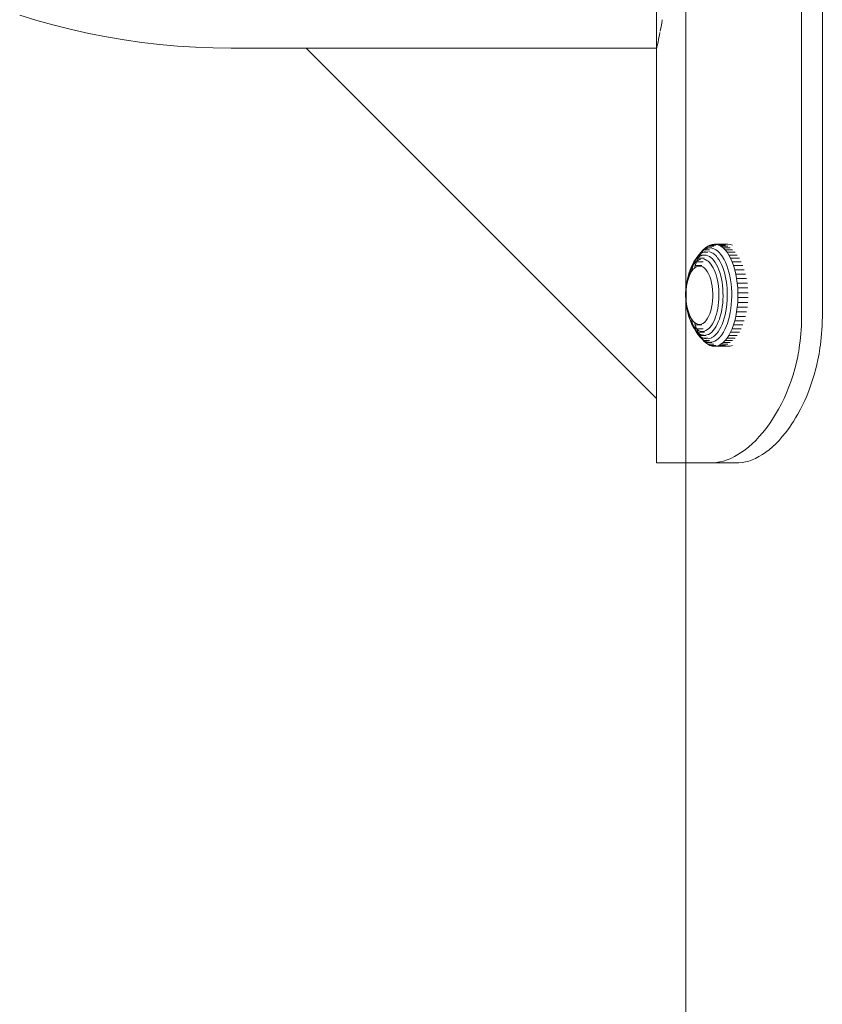
# Model space of a CAD drawing. Units: millimetres. Extents: x 1087 to 7807, y -2081 to 2671.
# Drawn here: x 6267 to 6405, y 897 to 1066 of the extents above; entities that cross this region are included whole.
import ezdxf

# ---------------------------------------------------------------- set-up
doc = ezdxf.new("R2010")
doc.units = ezdxf.units.MM
for name, color, linetype, lineweight in [('06', 7, 'Continuous', 9), ('51', 7, 'Continuous', 9), ('52', 7, 'Continuous', 9)]:
    doc.layers.add(name, color=color, linetype=linetype, lineweight=lineweight)

# ---------------------------------------------------------------- blocks, each defined once
blk = doc.blocks.new('10062_DWG_Layer_5103-434880-South')
at = {"layer": '51'}
for p, q in [((2801.18, 990), (2801.18, 1170)), ((2801.22, 1170), (2801.18, 1170)), ((2801.18, 1170), (2801.22, 1170)), ((2801.34, 1170), (2801.22, 1170)), ((2801.22, 1170), (2801.34, 1170)), ((2801.34, 1170), (2801.53, 1170)), ((2801.53, 1170), (2801.8, 1170)), ((2801.8, 1170), (2802.14, 1170)), ((2802.14, 1170), (2802.56, 1170)), ((2802.56, 1170), (2803.05, 1170)), ((2803.05, 1170), (2803.62, 1170)), ((2803.62, 1170), (2804.27, 1170)), ((2804.27, 1170), (2804.98, 1170)), ((2804.98, 1170), (2805.77, 1170)), ((2805.77, 1170), (2806.64, 1170)), ((2806.64, 1170), (2807.57, 1170)), ((2807.57, 1170), (2808.58, 1170)), ((2808.58, 1170), (2809.65, 1170)), ((2810.8, 1170), (2809.65, 1170)), ((2815.23, 1170), (2810.8, 1170)), ((2810.8, 1170), (2811.14, 1169.97)), ((2811.21, 1170), (2812.11, 1170)), ((2812.11, 1170), (2813.08, 1170)), ((2813.08, 1170), (2814.12, 1170)), ((2815.23, 1170), (2814.12, 1170)), ((2815.55, 1169.97), (2815.23, 1170)), ((2811.14, 1169.97), (2811.47, 1169.93)), ((2811.47, 1169.93), (2811.79, 1169.89)), ((2811.79, 1169.89), (2812.1, 1169.83)), ((2812.1, 1169.83), (2812.4, 1169.77)), ((2812.4, 1169.77), (2812.68, 1169.7)), ((2812.68, 1169.7), (2812.96, 1169.62)), ((2812.96, 1169.62), (2813.22, 1169.54)), ((2813.22, 1169.54), (2813.47, 1169.44)), ((2813.47, 1169.44), (2813.61, 1169.38)), ((2813.61, 1169.38), (2813.77, 1169.31)), ((2813.77, 1169.31), (2814.39, 1169.01)), ((2814.39, 1169.01), (2815.01, 1168.66)), ((2815.64, 1168.25), (2815.01, 1168.66)), ((2815.55, 1169.97), (2815.86, 1169.93)), ((2815.6, 1169.44), (2815.74, 1169.38)), ((2815.6, 1169.44), (2817.8, 1169.41)), ((2816.16, 1169.89), (2815.86, 1169.93)), ((2816.45, 1169.83), (2816.16, 1169.89)), ((2816.73, 1169.77), (2816.45, 1169.83)), ((2817, 1169.7), (2816.73, 1169.77)), ((2817.26, 1169.62), (2817, 1169.7)), ((2817.51, 1169.54), (2817.26, 1169.62)), ((2817.8, 1169.41), (2817.51, 1169.54)), ((2817.8, 1169.41), (2818.2, 1169.22)), ((2818.2, 1169.22), (2818.61, 1169.01)), ((2818.61, 1169.01), (2819.2, 1168.66)), ((2819.2, 1168.66), (2819.78, 1168.25)), ((2815.64, 1168.25), (2816.26, 1167.8)), ((2816.26, 1167.8), (2816.89, 1167.3)), ((2816.89, 1167.3), (2817.51, 1166.75)), ((2817.51, 1166.75), (2818.12, 1166.15)), ((2819.78, 1168.25), (2820.37, 1167.8)), ((2820.96, 1167.3), (2820.37, 1167.8)), ((2820.96, 1167.3), (2821.54, 1166.75)), ((2821.54, 1166.75), (2822.12, 1166.15)), ((2818.12, 1166.15), (2818.72, 1165.51)), ((2818.72, 1165.51), (2819.32, 1164.83)), ((2822.12, 1166.15), (2822.68, 1165.51)), ((2822.68, 1165.51), (2823.24, 1164.83)), ((2819.9, 1164.1), (2819.32, 1164.83)), ((2819.9, 1164.1), (2820.47, 1163.32)), ((2820.47, 1163.32), (2821.01, 1162.52)), ((2823.24, 1164.83), (2823.72, 1164.19)), ((2823.72, 1164.19), (2824.19, 1163.52)), ((2824.19, 1163.52), (2824.33, 1163.32)), ((2824.84, 1162.52), (2824.33, 1163.32)), ((2821.01, 1162.52), (2821.53, 1161.7)), ((2821.53, 1161.7), (2822.02, 1160.84)), ((2825.32, 1161.7), (2824.84, 1162.52)), ((2825.32, 1161.7), (2825.79, 1160.84)), ((2822.49, 1159.96), (2822.02, 1160.84)), ((2822.49, 1159.96), (2822.94, 1159.05)), ((2825.79, 1160.84), (2826.23, 1159.96)), ((2826.23, 1159.96), (2826.65, 1159.05)), ((2822.94, 1159.05), (2823.36, 1158.12)), ((2827.04, 1158.12), (2826.65, 1159.05)), ((2823.36, 1158.12), (2823.75, 1157.15)), ((2824.11, 1156.16), (2823.75, 1157.15)), ((2827.04, 1158.12), (2827.41, 1157.15)), ((2827.41, 1157.15), (2827.75, 1156.16)), ((2824.11, 1156.16), (2824.44, 1155.14)), ((2824.44, 1155.14), (2824.75, 1154.09)), ((2827.75, 1156.16), (2828.07, 1155.14)), ((2828.35, 1154.09), (2828.07, 1155.14)), ((2824.75, 1154.09), (2825.02, 1153.01)), ((2828.35, 1154.09), (2828.61, 1153.01)), ((2825.27, 1151.9), (2825.02, 1153.01)), ((2825.27, 1151.9), (2825.48, 1150.77)), ((2828.61, 1153.01), (2828.84, 1151.9)), ((2828.84, 1151.9), (2829.04, 1150.77)), ((2825.48, 1150.77), (2825.66, 1149.61)), ((2829.21, 1149.61), (2829.04, 1150.77)), ((2825.66, 1149.61), (2825.81, 1148.42)), ((2825.93, 1147.2), (2825.81, 1148.42)), ((2829.21, 1149.61), (2829.36, 1148.42)), ((2829.47, 1147.2), (2829.36, 1148.42)), ((2825.97, 1146.47), (2825.93, 1147.2)), ((2825.99, 1145.74), (2825.97, 1146.47)), ((2829.47, 1147.2), (2829.51, 1146.47)), ((2829.51, 1146.47), (2829.53, 1145.74)), ((2825.99, 1145.74), (2826, 1145)), ((2826, 1145), (2826, 1015)), ((2829.53, 1145.74), (2829.54, 1145)), ((2829.54, 1145), (2829.54, 1015)), ((2826, 1015), (2825.99, 1014.26)), ((2829.54, 1015), (2829.53, 1014.26)), ((2825.93, 1012.8), (2825.97, 1013.53)), ((2825.97, 1013.53), (2825.99, 1014.26)), ((2829.47, 1012.8), (2829.51, 1013.53)), ((2829.51, 1013.53), (2829.53, 1014.26)), ((2825.87, 1012.11), (2825.8, 1011.46)), ((2825.93, 1012.8), (2825.87, 1012.11)), ((2829.41, 1012.11), (2829.34, 1011.46)), ((2829.47, 1012.8), (2829.41, 1012.11)), ((2825.65, 1010.24), (2825.57, 1009.68)), ((2825.65, 1010.24), (2825.73, 1010.84)), ((2825.8, 1011.46), (2825.73, 1010.84)), ((2829.2, 1010.24), (2829.13, 1009.68)), ((2829.27, 1010.84), (2829.2, 1010.24)), ((2829.34, 1011.46), (2829.27, 1010.84)), ((2825.32, 1008.18), (2825.23, 1007.75)), ((2825.41, 1008.65), (2825.32, 1008.18)), ((2825.49, 1009.15), (2825.41, 1008.65)), ((2825.57, 1009.68), (2825.49, 1009.15)), ((2828.78, 1007.63), (2828.89, 1008.18)), ((2828.89, 1008.18), (2828.97, 1008.65)), ((2828.97, 1008.65), (2829.05, 1009.15)), ((2829.05, 1009.15), (2829.13, 1009.68)), ((2825.11, 1007.21), (2824.83, 1006.13)), ((2825.17, 1007.49), (2825.11, 1007.21)), ((2825.23, 1007.75), (2825.17, 1007.49)), ((2828.61, 1006.87), (2828.43, 1006.13)), ((2828.78, 1007.63), (2828.61, 1006.87)), ((2824.52, 1005.07), (2824.18, 1004.03)), ((2824.83, 1006.13), (2824.52, 1005.07)), ((2828.14, 1005.07), (2827.82, 1004.03)), ((2828.43, 1006.13), (2828.14, 1005.07)), ((2824.18, 1004.03), (2823.82, 1003.02)), ((2827.82, 1004.03), (2827.48, 1003.02)), ((2823.41, 1002.02), (2822.98, 1001.05)), ((2823.82, 1003.02), (2823.41, 1002.02)), ((2827.05, 1001.9), (2826.8, 1001.29)), ((2827.29, 1002.52), (2827.05, 1001.9)), ((2827.48, 1003.02), (2827.29, 1002.52)), ((2822.53, 1000.11), (2822.05, 999.2)), ((2822.53, 1000.11), (2822.98, 1001.05)), ((2826.26, 1000.11), (2825.81, 999.2)), ((2826.53, 1000.69), (2826.26, 1000.11)), ((2826.8, 1001.29), (2826.53, 1000.69)), ((2821.54, 998.33), (2821.02, 997.49)), ((2822.05, 999.2), (2821.54, 998.33)), ((2825.34, 998.33), (2824.97, 997.69)), ((2825.34, 998.33), (2825.81, 999.2)), ((2820.47, 996.68), (2819.9, 995.9)), ((2820.47, 996.68), (2821.02, 997.49)), ((2824.33, 996.68), (2823.79, 995.9)), ((2824.59, 997.08), (2824.33, 996.68)), ((2824.97, 997.69), (2824.59, 997.08)), ((2819.32, 995.17), (2818.73, 994.49)), ((2819.9, 995.9), (2819.32, 995.17)), ((2823.25, 995.17), (2822.69, 994.49)), ((2823.25, 995.17), (2823.79, 995.9)), ((2817.54, 993.27), (2816.94, 992.74)), ((2818.14, 993.86), (2817.54, 993.27)), ((2818.14, 993.86), (2818.73, 994.49)), ((2821, 992.74), (2821.57, 993.27)), ((2822.14, 993.86), (2821.57, 993.27)), ((2822.69, 994.49), (2822.14, 993.86)), ((2815.1, 991.41), (2814.48, 991.07)), ((2815.71, 991.81), (2815.1, 991.41)), ((2815.71, 991.81), (2816.33, 992.25)), ((2816.94, 992.74), (2816.33, 992.25)), ((2818.69, 991.07), (2819.28, 991.41)), ((2819.85, 991.81), (2819.28, 991.41)), ((2820.43, 992.25), (2819.85, 991.81)), ((2821, 992.74), (2820.43, 992.25)), ((2801.22, 990), (2801.18, 990)), ((2801.18, 990), (2801.22, 990)), ((2801.34, 990), (2801.22, 990)), ((2801.22, 990), (2801.34, 990)), ((2801.53, 990), (2801.34, 990)), ((2801.8, 990), (2801.53, 990)), ((2802.14, 990), (2801.8, 990)), ((2802.56, 990), (2802.14, 990)), ((2803.05, 990), (2802.56, 990)), ((2803.62, 990), (2803.05, 990)), ((2804.27, 990), (2803.62, 990)), ((2804.98, 990), (2804.27, 990)), ((2805.77, 990), (2804.98, 990)), ((2806.64, 990), (2805.77, 990)), ((2807.57, 990), (2806.64, 990)), ((2808.58, 990), (2807.57, 990)), ((2809.65, 990), (2808.58, 990)), ((2810.8, 990), (2809.65, 990)), ((2810.8, 990), (2811.4, 990.06)), ((2813.01, 990), (2810.8, 990)), ((2811.21, 990), (2810.8, 990)), ((2812.11, 990), (2811.21, 990)), ((2812.02, 990.16), (2811.4, 990.06)), ((2812.63, 990.32), (2812.02, 990.16)), ((2813.08, 990), (2812.11, 990)), ((2813.25, 990.52), (2812.63, 990.32)), ((2815.23, 990), (2813.01, 990)), ((2814.12, 990), (2813.08, 990)), ((2813.25, 990.52), (2813.86, 990.77)), ((2814.48, 991.07), (2813.86, 990.77)), ((2815.23, 990), (2814.12, 990)), ((2815.8, 990.06), (2815.23, 990)), ((2816.37, 990.16), (2815.8, 990.06)), ((2816.37, 990.16), (2816.95, 990.32)), ((2817.53, 990.52), (2816.95, 990.32)), ((2818.11, 990.77), (2817.53, 990.52)), ((2818.69, 991.07), (2818.11, 990.77))]:
    blk.add_line(p, q, dxfattribs=at)
blk = doc.blocks.new('10062_DWG-434870-South')
at = {"layer": '51'}
for p, q in [((2806.18, 0), (2806.18, 1248.13)), ((2801.18, 1099), (2801.18, 1061)), ((2695.09, 1065.74), (2692.16, 1066.64)), ((2698.04, 1064.92), (2695.09, 1065.74)), ((2802.14, 1065.84), (2802.05, 1065.31)), ((2701.01, 1064.18), (2698.04, 1064.92)), ((2704.01, 1063.52), (2701.01, 1064.18)), ((2801.85, 1064.21), (2801.8, 1063.94)), ((2801.95, 1064.74), (2801.85, 1064.21)), ((2802.05, 1065.31), (2801.95, 1064.74)), ((2707.01, 1062.93), (2704.01, 1063.52)), ((2710.03, 1062.42), (2707.01, 1062.93)), ((2713.07, 1061.99), (2710.03, 1062.42)), ((2801.43, 1062.11), (2801.36, 1061.82)), ((2801.5, 1062.45), (2801.43, 1062.11)), ((2801.58, 1062.83), (2801.5, 1062.45)), ((2801.66, 1063.25), (2801.58, 1062.83)), ((2801.75, 1063.71), (2801.66, 1063.25)), ((2716.11, 1061.63), (2713.07, 1061.99)), ((2719.16, 1061.35), (2716.11, 1061.63)), ((2722.22, 1061.16), (2719.16, 1061.35)), ((2725.28, 1061.04), (2722.22, 1061.16)), ((2728.35, 1061), (2725.28, 1061.04)), ((2728.35, 1061), (2801.18, 1061)), ((2801.18, 1061), (2741.18, 1061)), ((2801.18, 1001), (2741.18, 1061)), ((2801.19, 1061.02), (2801.18, 1061)), ((2801.18, 1061), (2801.19, 1061.02)), ((2801.18, 1061), (2801.18, 1001)), ((2801.2, 1061.09), (2801.19, 1061.02)), ((2801.19, 1061.02), (2801.2, 1061.09)), ((2801.23, 1061.21), (2801.2, 1061.09)), ((2801.2, 1061.09), (2801.23, 1061.21)), ((2801.27, 1061.37), (2801.23, 1061.21)), ((2801.23, 1061.21), (2801.27, 1061.37)), ((2801.31, 1061.57), (2801.27, 1061.37)), ((2801.27, 1061.37), (2801.31, 1061.57)), ((2801.36, 1061.82), (2801.31, 1061.57))]:
    blk.add_line(p, q, dxfattribs=at)
at = {"layer": '52'}
for p, q in [((2809.56, 1026.83), (2809.16, 1026.47)), ((2809.56, 1026.83), (2809.21, 1026.49)), ((2809.92, 1027.11), (2809.56, 1026.83)), ((2810.62, 1026.83), (2809.56, 1026.83)), ((2809.98, 1026.74), (2809.66, 1026.65)), ((2810.29, 1027.3), (2809.92, 1027.11)), ((2810.95, 1027.11), (2809.92, 1027.11)), ((2810.67, 1027.42), (2810.29, 1027.3)), ((2811.33, 1027.3), (2810.29, 1027.3)), ((2810.64, 1026.74), (2810.97, 1026.65)), ((2811.06, 1027.46), (2810.67, 1027.42)), ((2811.44, 1027.42), (2810.67, 1027.42)), ((2811.06, 1027.46), (2813.38, 1027.46)), ((2811.44, 1027.42), (2811.06, 1027.46)), ((2811.82, 1027.3), (2811.44, 1027.42)), ((2811.44, 1027.42), (2812.55, 1027.42)), ((2812.19, 1027.11), (2811.82, 1027.3)), ((2811.82, 1027.3), (2812.96, 1027.3)), ((2812.56, 1026.83), (2812.19, 1027.11)), ((2812.19, 1027.11), (2813.37, 1027.11)), ((2812.9, 1026.49), (2812.56, 1026.83)), ((2812.56, 1026.83), (2813.79, 1026.83)), ((2813.76, 1027.42), (2813.38, 1027.46)), ((2814.14, 1027.3), (2813.76, 1027.42)), ((2807.81, 1024.81), (2808.07, 1025.17)), ((2807.89, 1024.84), (2808.15, 1025.28)), ((2808.27, 1025.04), (2808.01, 1024.44)), ((2808.02, 1024.91), (2808.28, 1025.15)), ((2808.43, 1025.67), (2808.07, 1025.17)), ((2808.34, 1025.48), (2808.07, 1025.17)), ((2808.15, 1025.28), (2808.43, 1025.67)), ((2808.56, 1025.59), (2808.27, 1025.04)), ((2809.35, 1025.04), (2808.27, 1025.04)), ((2808.28, 1025.15), (2808.54, 1025.33)), ((2808.62, 1025.74), (2808.34, 1025.48)), ((2808.43, 1025.67), (2808.72, 1026)), ((2808.54, 1025.33), (2808.82, 1025.47)), ((2808.88, 1026.07), (2808.56, 1025.59)), ((2809.62, 1025.59), (2808.56, 1025.59)), ((2808.62, 1025.74), (2808.91, 1025.94)), ((2809.16, 1026.47), (2808.72, 1026)), ((2809.02, 1026.28), (2808.72, 1026)), ((2809.1, 1025.55), (2808.82, 1025.47)), ((2809.21, 1026.49), (2808.88, 1026.07)), ((2809.93, 1026.07), (2808.88, 1026.07)), ((2808.91, 1025.94), (2809.21, 1026.08)), ((2809.33, 1026.49), (2809.02, 1026.28)), ((2810.25, 1026.49), (2809.21, 1026.49)), ((2809.51, 1026.17), (2809.21, 1026.08)), ((2809.33, 1026.49), (2809.66, 1026.65)), ((2809.65, 1025.55), (2809.93, 1025.47)), ((2810.21, 1025.33), (2809.93, 1025.47)), ((2810.12, 1026.17), (2810.42, 1026.08)), ((2810.47, 1025.15), (2810.21, 1025.33)), ((2810.62, 1025.99), (2810.42, 1026.08)), ((2810.73, 1024.91), (2810.47, 1025.15)), ((2811.01, 1025.74), (2810.72, 1025.94)), ((2811.29, 1026.49), (2810.97, 1026.65)), ((2811.29, 1025.48), (2811.01, 1025.74)), ((2811.6, 1026.28), (2811.29, 1026.49)), ((2811.48, 1025.27), (2811.29, 1025.48)), ((2811.82, 1024.81), (2811.56, 1025.17)), ((2811.9, 1026), (2811.6, 1026.28)), ((2812.19, 1025.67), (2811.9, 1026)), ((2812.47, 1025.28), (2812.19, 1025.67)), ((2812.47, 1025.28), (2812.73, 1024.84)), ((2813.24, 1026.07), (2812.9, 1026.49)), ((2812.9, 1026.49), (2814.19, 1026.49)), ((2813.55, 1025.59), (2813.24, 1026.07)), ((2813.24, 1026.07), (2814.59, 1026.07)), ((2813.84, 1025.04), (2813.55, 1025.59)), ((2813.55, 1025.59), (2814.96, 1025.59)), ((2814.1, 1024.44), (2813.84, 1025.04)), ((2813.84, 1025.04), (2815.36, 1025.04)), ((2806.93, 1023.06), (2807.11, 1023.51)), ((2806.95, 1023.04), (2807.14, 1023.41)), ((2806.96, 1022.92), (2807.14, 1023.45)), ((2807.11, 1023.51), (2807.32, 1023.92)), ((2807.14, 1023.45), (2807.35, 1023.95)), ((2807.33, 1023.75), (2807.14, 1023.41)), ((2807.43, 1023.82), (2807.24, 1023.25)), ((2807.57, 1024.4), (2807.32, 1023.92)), ((2807.32, 1023.92), (2807.54, 1024.3)), ((2807.55, 1024.05), (2807.33, 1023.75)), ((2807.35, 1023.95), (2807.57, 1024.4)), ((2807.65, 1023.36), (2807.39, 1023.09)), ((2807.43, 1023.82), (2807.65, 1024.35)), ((2807.77, 1024.63), (2807.54, 1024.3)), ((2807.55, 1024.05), (2807.77, 1024.3)), ((2807.57, 1024.4), (2807.81, 1024.81)), ((2807.77, 1023.78), (2807.64, 1023.36)), ((2807.65, 1024.35), (2807.89, 1024.84)), ((2807.92, 1023.55), (2807.65, 1023.36)), ((2808.02, 1024.91), (2807.77, 1024.63)), ((2807.77, 1024.3), (2808, 1024.52)), ((2808.01, 1024.44), (2807.77, 1023.78)), ((2808.9, 1023.78), (2807.77, 1023.78)), ((2808.21, 1023.67), (2807.92, 1023.55)), ((2808, 1024.52), (2808.24, 1024.68)), ((2809.12, 1024.44), (2808.01, 1024.44)), ((2808.5, 1023.71), (2808.21, 1023.67)), ((2808.24, 1024.68), (2808.49, 1024.8)), ((2808.74, 1024.88), (2808.49, 1024.8)), ((2808.5, 1023.71), (2808.79, 1023.67)), ((2808.79, 1023.67), (2809.07, 1023.55)), ((2809.07, 1023.55), (2809.35, 1023.36)), ((2809.24, 1024.88), (2809.49, 1024.8)), ((2809.35, 1023.36), (2809.61, 1023.09)), ((2809.74, 1024.68), (2809.49, 1024.8)), ((2809.98, 1024.52), (2809.74, 1024.68)), ((2809.98, 1024.52), (2810.21, 1024.3)), ((2810.44, 1024.05), (2810.21, 1024.3)), ((2810.65, 1023.75), (2810.44, 1024.05)), ((2810.65, 1023.75), (2810.85, 1023.41)), ((2810.98, 1024.63), (2810.73, 1024.91)), ((2811.03, 1023.04), (2810.85, 1023.41)), ((2811.21, 1024.3), (2810.98, 1024.63)), ((2811.21, 1024.3), (2811.43, 1023.92)), ((2811.64, 1023.51), (2811.43, 1023.92)), ((2811.82, 1023.06), (2811.64, 1023.51)), ((2811.82, 1024.81), (2812.06, 1024.4)), ((2812.29, 1023.95), (2812.06, 1024.4)), ((2812.49, 1023.45), (2812.29, 1023.95)), ((2812.67, 1022.92), (2812.49, 1023.45)), ((2812.97, 1024.35), (2812.73, 1024.84)), ((2813.19, 1023.82), (2812.97, 1024.35)), ((2813.38, 1023.25), (2813.19, 1023.82)), ((2814.34, 1023.79), (2814.1, 1024.44)), ((2814.1, 1024.44), (2815.62, 1024.44)), ((2814.55, 1023.08), (2814.34, 1023.79)), ((2814.34, 1023.79), (2815.92, 1023.79)), ((2806.39, 1021.24), (2806.5, 1021.73)), ((2806.61, 1022.05), (2806.49, 1021.51)), ((2806.5, 1021.73), (2806.63, 1022.19)), ((2806.72, 1021.9), (2806.55, 1021.39)), ((2806.61, 1022.05), (2806.76, 1022.57)), ((2806.63, 1022.19), (2806.78, 1022.63)), ((2806.76, 1022.57), (2806.63, 1022.19)), ((2806.76, 1022.57), (2806.63, 1022.19)), ((2806.8, 1022.36), (2806.69, 1021.9)), ((2806.92, 1022.35), (2806.72, 1021.9)), ((2806.76, 1022.57), (2806.93, 1023.06)), ((2806.76, 1022.57), (2806.93, 1023.06)), ((2806.78, 1022.63), (2806.95, 1023.04)), ((2806.96, 1022.92), (2806.8, 1022.36)), ((2807.14, 1022.75), (2806.92, 1022.35)), ((2807.24, 1023.25), (2807.1, 1022.75)), ((2807.39, 1023.09), (2807.14, 1022.75)), ((2809.85, 1022.75), (2809.61, 1023.09)), ((2810.07, 1022.35), (2809.85, 1022.75)), ((2810.07, 1022.35), (2810.27, 1021.9)), ((2810.27, 1021.9), (2810.44, 1021.39)), ((2811.2, 1022.63), (2811.03, 1023.04)), ((2811.2, 1022.63), (2811.35, 1022.19)), ((2811.35, 1022.19), (2811.48, 1021.73)), ((2811.6, 1021.24), (2811.48, 1021.73)), ((2811.99, 1022.57), (2811.82, 1023.06)), ((2811.99, 1022.57), (2812.14, 1022.05)), ((2812.14, 1022.05), (2812.26, 1021.51)), ((2812.83, 1022.36), (2812.67, 1022.92)), ((2812.83, 1022.36), (2812.97, 1021.77)), ((2812.97, 1021.77), (2813.08, 1021.15)), ((2813.56, 1022.64), (2813.38, 1023.25)), ((2813.7, 1022), (2813.56, 1022.64)), ((2813.7, 1022), (2813.83, 1021.34)), ((2814.73, 1022.34), (2814.55, 1023.08)), ((2814.55, 1023.08), (2816.17, 1023.08)), ((2814.87, 1021.57), (2814.73, 1022.34)), ((2814.73, 1022.34), (2816.39, 1022.34)), ((2806.17, 1019.66), (2806.22, 1020.2)), ((2806.29, 1020.73), (2806.22, 1020.2)), ((2806.3, 1020.25), (2806.23, 1019.65)), ((2806.25, 1019.77), (2806.3, 1020.36)), ((2806.39, 1021.24), (2806.29, 1020.73)), ((2806.41, 1020.84), (2806.3, 1020.25)), ((2806.45, 1021.34), (2806.38, 1020.95)), ((2806.55, 1021.39), (2806.41, 1020.84)), ((2810.44, 1021.39), (2810.58, 1020.84)), ((2810.58, 1020.84), (2810.69, 1020.25)), ((2810.69, 1020.25), (2810.76, 1019.65)), ((2811.69, 1020.73), (2811.6, 1021.24)), ((2811.76, 1020.2), (2811.69, 1020.73)), ((2811.76, 1020.2), (2811.81, 1019.66)), ((2812.37, 1020.95), (2812.26, 1021.51)), ((2812.45, 1020.36), (2812.37, 1020.95)), ((2812.5, 1019.77), (2812.45, 1020.36)), ((2813.17, 1020.52), (2813.08, 1021.15)), ((2813.23, 1019.87), (2813.17, 1020.52)), ((2813.83, 1021.34), (2813.92, 1020.65)), ((2813.98, 1019.95), (2813.92, 1020.65)), ((2814.02, 1019.24), (2813.98, 1019.95)), ((2814.98, 1020.77), (2814.87, 1021.57)), ((2814.87, 1021.57), (2816.57, 1021.57)), ((2815.05, 1019.96), (2814.98, 1020.77)), ((2814.98, 1020.77), (2816.71, 1020.77)), ((2815.09, 1019.13), (2815.05, 1019.96)), ((2815.05, 1019.96), (2816.8, 1019.96)), ((2806.14, 1019.12), (2806.17, 1019.66)), ((2806.14, 1018.57), (2806.14, 1019.12)), ((2806.14, 1018.57), (2806.16, 1018.03)), ((2806.23, 1019.65), (2806.2, 1019.02)), ((2806.2, 1018.4), (2806.2, 1019.02)), ((2806.23, 1017.77), (2806.2, 1018.4)), ((2806.22, 1019.16), (2806.21, 1018.56)), ((2806.21, 1018.56), (2806.23, 1017.95)), ((2806.22, 1019.16), (2806.25, 1019.77)), ((2810.76, 1019.65), (2810.8, 1019.02)), ((2810.76, 1017.77), (2810.8, 1018.4)), ((2810.8, 1019.02), (2810.8, 1018.4)), ((2811.81, 1019.66), (2811.84, 1019.12)), ((2811.83, 1018.03), (2811.84, 1018.57)), ((2811.84, 1019.12), (2811.84, 1018.57)), ((2812.5, 1019.77), (2812.53, 1019.16)), ((2812.52, 1017.95), (2812.54, 1018.56)), ((2812.53, 1019.16), (2812.54, 1018.56)), ((2813.26, 1019.21), (2813.23, 1019.87)), ((2813.25, 1017.88), (2813.27, 1018.54)), ((2813.26, 1019.21), (2813.27, 1018.54)), ((2814.01, 1017.82), (2814.03, 1018.53)), ((2814.03, 1018.53), (2814.02, 1019.24)), ((2815.05, 1017.46), (2815.09, 1018.29)), ((2815.09, 1018.29), (2815.09, 1019.13)), ((2815.09, 1019.13), (2816.85, 1019.13)), ((2815.09, 1018.29), (2816.85, 1018.29)), ((2806.16, 1018.03), (2806.19, 1017.48)), ((2806.19, 1017.48), (2806.25, 1016.95)), ((2806.3, 1017.16), (2806.23, 1017.77)), ((2806.25, 1016.95), (2806.34, 1016.44)), ((2806.29, 1017.16), (2806.34, 1016.76)), ((2806.41, 1016.58), (2806.3, 1017.16)), ((2806.37, 1016.58), (2806.43, 1016.19)), ((2806.55, 1016.03), (2806.41, 1016.58)), ((2810.58, 1016.58), (2810.44, 1016.03)), ((2810.58, 1016.58), (2810.69, 1017.16)), ((2810.69, 1017.16), (2810.76, 1017.77)), ((2811.65, 1016.44), (2811.73, 1016.95)), ((2811.79, 1017.49), (2811.73, 1016.95)), ((2811.79, 1017.49), (2811.83, 1018.03)), ((2812.32, 1016.19), (2812.41, 1016.76)), ((2812.48, 1017.35), (2812.41, 1016.76)), ((2812.48, 1017.35), (2812.52, 1017.95)), ((2813.03, 1015.96), (2813.13, 1016.58)), ((2813.2, 1017.23), (2813.13, 1016.58)), ((2813.2, 1017.23), (2813.25, 1017.88)), ((2813.96, 1017.11), (2813.88, 1016.42)), ((2813.96, 1017.11), (2814.01, 1017.82)), ((2814.87, 1015.85), (2814.98, 1016.65)), ((2814.98, 1016.65), (2815.05, 1017.46)), ((2814.98, 1016.65), (2816.71, 1016.65)), ((2815.05, 1017.46), (2816.8, 1017.46)), ((2806.34, 1016.44), (2806.44, 1015.94)), ((2806.43, 1016.19), (2806.55, 1015.63)), ((2806.56, 1015.46), (2806.44, 1015.94)), ((2806.72, 1015.52), (2806.55, 1016.03)), ((2806.68, 1015.1), (2806.55, 1015.63)), ((2806.56, 1015.46), (2806.71, 1015)), ((2806.68, 1015.1), (2806.84, 1014.6)), ((2806.71, 1015), (2806.84, 1014.6)), ((2806.71, 1015), (2806.87, 1014.58)), ((2806.92, 1015.06), (2806.72, 1015.52)), ((2806.88, 1014.77), (2806.73, 1015.35)), ((2807.14, 1014.66), (2806.92, 1015.06)), ((2810.08, 1015.06), (2809.85, 1014.66)), ((2810.27, 1015.52), (2810.08, 1015.06)), ((2810.44, 1016.03), (2810.27, 1015.52)), ((2811.28, 1015), (2811.12, 1014.58)), ((2811.42, 1015.46), (2811.28, 1015)), ((2811.42, 1015.46), (2811.54, 1015.94)), ((2811.54, 1015.94), (2811.65, 1016.44)), ((2811.91, 1014.6), (2812.07, 1015.1)), ((2812.07, 1015.1), (2812.2, 1015.63)), ((2812.2, 1015.63), (2812.32, 1016.19)), ((2812.75, 1014.77), (2812.9, 1015.35)), ((2812.9, 1015.35), (2813.03, 1015.96)), ((2813.47, 1014.47), (2813.63, 1015.1)), ((2813.63, 1015.1), (2813.77, 1015.75)), ((2813.77, 1015.75), (2813.88, 1016.42)), ((2814.55, 1014.33), (2814.73, 1015.07)), ((2814.73, 1015.07), (2814.87, 1015.85)), ((2814.73, 1015.07), (2816.39, 1015.07)), ((2814.87, 1015.85), (2816.57, 1015.85)), ((2806.84, 1014.6), (2807.02, 1014.13)), ((2806.87, 1014.58), (2807.04, 1014.19)), ((2806.88, 1014.77), (2807.05, 1014.23)), ((2807.02, 1014.13), (2807.21, 1013.7)), ((2807.04, 1014.19), (2807.23, 1013.83)), ((2807.05, 1014.23), (2807.24, 1013.71)), ((2807.39, 1014.33), (2807.14, 1014.66)), ((2807.15, 1014.47), (2807.33, 1013.88)), ((2807.46, 1013.24), (2807.21, 1013.7)), ((2807.46, 1013.24), (2807.21, 1013.7)), ((2807.43, 1013.3), (2807.21, 1013.7)), ((2807.44, 1013.51), (2807.23, 1013.83)), ((2807.46, 1013.24), (2807.24, 1013.71)), ((2807.33, 1013.88), (2807.54, 1013.33)), ((2807.65, 1014.06), (2807.39, 1014.33)), ((2807.65, 1012.95), (2807.43, 1013.3)), ((2807.66, 1013.24), (2807.44, 1013.51)), ((2807.69, 1012.81), (2807.46, 1013.24)), ((2807.69, 1012.81), (2807.46, 1013.24)), ((2807.77, 1012.82), (2807.54, 1013.33)), ((2807.77, 1013.63), (2807.64, 1014.06)), ((2807.92, 1013.87), (2807.65, 1014.06)), ((2807.89, 1013), (2807.66, 1013.24)), ((2808.9, 1013.63), (2807.77, 1013.63)), ((2807.77, 1013.63), (2808.01, 1012.98)), ((2808.21, 1013.75), (2807.92, 1013.87)), ((2808.5, 1013.71), (2808.21, 1013.75)), ((2808.79, 1013.75), (2808.5, 1013.71)), ((2809.07, 1013.87), (2808.79, 1013.75)), ((2809.35, 1014.06), (2809.07, 1013.87)), ((2809.61, 1014.33), (2809.35, 1014.06)), ((2809.85, 1014.66), (2809.61, 1014.33)), ((2810.33, 1013.24), (2810.1, 1013)), ((2810.54, 1013.52), (2810.33, 1013.24)), ((2810.75, 1013.83), (2810.54, 1013.52)), ((2810.75, 1013.83), (2810.94, 1014.19)), ((2810.94, 1014.19), (2811.12, 1014.58)), ((2811.1, 1012.95), (2811.32, 1013.3)), ((2811.32, 1013.3), (2811.54, 1013.7)), ((2811.73, 1014.13), (2811.54, 1013.7)), ((2811.91, 1014.6), (2811.73, 1014.13)), ((2812.18, 1013.24), (2811.94, 1012.81)), ((2812.39, 1013.71), (2812.18, 1013.24)), ((2812.39, 1013.71), (2812.58, 1014.23)), ((2812.58, 1014.23), (2812.75, 1014.77)), ((2812.85, 1012.82), (2813.08, 1013.33)), ((2813.08, 1013.33), (2813.29, 1013.88)), ((2813.29, 1013.88), (2813.47, 1014.47)), ((2814.1, 1012.98), (2814.34, 1013.63)), ((2814.34, 1013.63), (2814.55, 1014.33)), ((2814.34, 1013.63), (2815.92, 1013.63)), ((2814.55, 1014.33), (2816.17, 1014.33)), ((2807.89, 1012.64), (2807.65, 1012.95)), ((2807.94, 1012.42), (2807.69, 1012.81)), ((2808.02, 1012.36), (2807.77, 1012.82)), ((2808.12, 1012.81), (2807.89, 1013)), ((2808.15, 1012.38), (2807.89, 1012.64)), ((2808.29, 1011.94), (2807.94, 1012.42)), ((2808.2, 1012.09), (2807.94, 1012.42)), ((2809.12, 1012.98), (2808.01, 1012.98)), ((2808.01, 1012.98), (2808.27, 1012.38)), ((2808.29, 1011.94), (2808.02, 1012.36)), ((2808.12, 1012.81), (2808.37, 1012.67)), ((2808.15, 1012.38), (2808.41, 1012.17)), ((2808.2, 1012.09), (2808.48, 1011.8)), ((2809.36, 1012.38), (2808.27, 1012.38)), ((2808.27, 1012.38), (2808.56, 1011.83)), ((2808.29, 1011.94), (2808.57, 1011.58)), ((2808.37, 1012.67), (2808.61, 1012.57)), ((2808.41, 1012.17), (2808.68, 1012.01)), ((2808.48, 1011.8), (2808.76, 1011.57)), ((2809.62, 1011.83), (2808.56, 1011.83)), ((2808.56, 1011.83), (2808.88, 1011.35)), ((2808.57, 1011.58), (2809, 1011.12)), ((2808.57, 1011.58), (2809, 1011.12)), ((2808.57, 1011.58), (2808.87, 1011.27)), ((2808.87, 1012.52), (2808.61, 1012.57)), ((2808.68, 1012.01), (2808.96, 1011.91)), ((2808.76, 1011.57), (2809.06, 1011.4)), ((2809.02, 1012.47), (2808.87, 1012.52)), ((2809.24, 1011.85), (2808.96, 1011.91)), ((2809.12, 1012.52), (2809.02, 1012.47)), ((2809.12, 1012.52), (2809.37, 1012.57)), ((2809.37, 1012.57), (2809.62, 1012.67)), ((2809.52, 1011.85), (2809.79, 1011.91)), ((2809.62, 1012.67), (2809.86, 1012.81)), ((2809.79, 1011.91), (2810.07, 1012.01)), ((2810.1, 1013), (2809.86, 1012.81)), ((2810.34, 1012.17), (2810.07, 1012.01)), ((2810.6, 1012.38), (2810.34, 1012.17)), ((2810.86, 1012.64), (2810.6, 1012.38)), ((2811.1, 1012.95), (2810.86, 1012.64)), ((2811.16, 1011.8), (2810.87, 1011.57)), ((2811.43, 1012.09), (2811.16, 1011.8)), ((2811.43, 1012.09), (2811.69, 1012.42)), ((2811.69, 1012.42), (2811.94, 1012.81)), ((2812.05, 1011.58), (2812.33, 1011.94)), ((2812.6, 1012.36), (2812.33, 1011.94)), ((2812.85, 1012.82), (2812.6, 1012.36)), ((2813.24, 1011.35), (2813.55, 1011.83)), ((2813.55, 1011.83), (2813.84, 1012.38)), ((2813.55, 1011.83), (2814.96, 1011.83)), ((2813.84, 1012.38), (2814.1, 1012.98)), ((2813.84, 1012.38), (2815.36, 1012.38)), ((2814.1, 1012.98), (2815.62, 1012.98)), ((2808.87, 1011.27), (2809.18, 1011.03)), ((2809.93, 1011.35), (2808.88, 1011.35)), ((2809.21, 1010.93), (2808.88, 1011.35)), ((2809.32, 1010.8), (2809, 1011.12)), ((2809.06, 1011.4), (2809.36, 1011.28)), ((2809.18, 1011.03), (2809.49, 1010.84)), ((2810.25, 1010.93), (2809.21, 1010.93)), ((2809.56, 1010.59), (2809.21, 1010.93)), ((2809.56, 1010.59), (2809.32, 1010.8)), ((2809.66, 1011.23), (2809.36, 1011.28)), ((2809.49, 1010.84), (2809.82, 1010.71)), ((2809.92, 1010.31), (2809.56, 1010.59)), ((2810.62, 1010.59), (2809.56, 1010.59)), ((2810.15, 1010.65), (2809.82, 1010.71)), ((2810.29, 1010.12), (2809.92, 1010.31)), ((2810.95, 1010.31), (2809.92, 1010.31)), ((2809.97, 1011.23), (2810.27, 1011.28)), ((2810.57, 1011.4), (2810.27, 1011.28)), ((2810.67, 1010), (2810.29, 1010.12)), ((2811.33, 1010.12), (2810.29, 1010.12)), ((2810.8, 1010.71), (2810.47, 1010.65)), ((2810.75, 1011.51), (2810.57, 1011.4)), ((2811.06, 1009.96), (2810.67, 1010)), ((2811.44, 1010), (2810.67, 1010)), ((2811.13, 1010.84), (2810.8, 1010.71)), ((2811.06, 1009.96), (2811.44, 1010)), ((2811.06, 1009.96), (2813.38, 1009.96)), ((2811.44, 1011.03), (2811.13, 1010.84)), ((2811.75, 1011.27), (2811.44, 1011.03)), ((2811.44, 1010), (2811.82, 1010.12)), ((2811.44, 1010), (2812.55, 1010)), ((2811.75, 1011.27), (2811.98, 1011.51)), ((2811.82, 1010.12), (2812.19, 1010.31)), ((2811.82, 1010.12), (2812.99, 1010.12)), ((2812.19, 1010.31), (2812.56, 1010.59)), ((2812.19, 1010.31), (2813.38, 1010.31)), ((2812.56, 1010.59), (2812.9, 1010.93)), ((2812.56, 1010.59), (2813.79, 1010.59)), ((2812.9, 1010.93), (2813.24, 1011.35)), ((2812.9, 1010.93), (2814.19, 1010.93)), ((2813.24, 1011.35), (2814.59, 1011.35)), ((2813.38, 1009.96), (2813.76, 1010)), ((2813.76, 1010), (2814.14, 1010.12))]:
    blk.add_line(p, q, dxfattribs=at)
blk.add_blockref('10062_DWG_Layer_5103-434880-South', (0, 0))

msp = doc.modelspace()

# ---------------------------------------------------------------- block references
at = {"layer": '06'}
msp.add_blockref('10062_DWG-434870-South', (3575.14, 0), dxfattribs=at)

doc.saveas('drawing.dxf')
